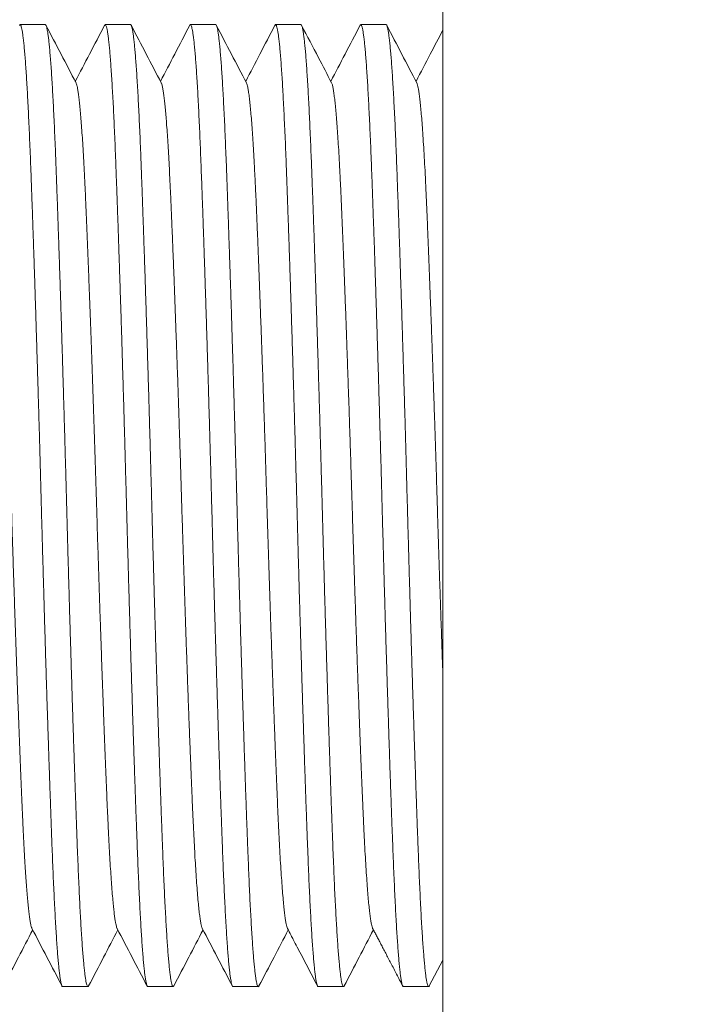
# Model space of a CAD drawing. Units: millimetres. Extents: x -97 to 395, y -98 to 311.
# Drawn here: x 121 to 136, y 111 to 132 of the extents above; entities that cross this region are included whole.
import ezdxf

# ---------------------------------------------------------------- set-up
doc = ezdxf.new("R2010")
doc.units = ezdxf.units.MM

msp = doc.modelspace()

# ---------------------------------------------------------------- linework, layer by layer
at = {"color": 7, "linetype": 'Continuous', "lineweight": 0}
for p, q in [((130.375, 94.47), (130.375, 142.358)), ((121.911, 131.606), (121.372, 131.606)), ((123.725, 131.606), (123.187, 131.606)), ((125.539, 131.606), (125.001, 131.606)), ((127.353, 131.606), (126.815, 131.606)), ((129.167, 131.606), (128.629, 131.606)), ((130.088, 111.12), (130.375, 111.669)), ((122.28, 111.106), (122.818, 111.106)), ((124.094, 111.106), (124.632, 111.106)), ((125.907, 111.106), (126.446, 111.106)), ((127.722, 111.106), (128.26, 111.106)), ((129.536, 111.106), (130.074, 111.106))]:
    msp.add_line(p, q, dxfattribs=at)
for points, knots in [([(211.5, 126.555), (210.838, 126.782), (209.35, 127.291), (207.028, 128.056), (204.536, 128.856), (202.037, 129.634), (199.547, 130.385), (197.065, 131.11), (194.593, 131.81), (192.116, 132.488), (189.616, 133.15), (187.093, 133.794), (184.549, 134.42), (181.999, 135.024), (179.444, 135.605), (176.884, 136.164), (174.32, 136.701), (171.753, 137.215), (169.183, 137.706), (166.61, 138.175), (164.034, 138.621), (161.454, 139.045), (158.885, 139.443), (156.327, 139.818), (153.782, 140.168), (151.233, 140.497), (148.664, 140.806), (146.075, 141.094), (143.465, 141.362), (140.852, 141.607), (138.236, 141.83), (135.618, 142.029), (132.998, 142.207), (131.249, 142.306), (130.375, 142.356)], [0, 0, 0, 0, 0.025313, 0.056891, 0.088463, 0.120028, 0.151587, 0.182577, 0.213562, 0.244543, 0.275521, 0.307127, 0.338732, 0.370334, 0.401935, 0.433535, 0.465135, 0.496735, 0.528267, 0.559801, 0.591337, 0.622876, 0.654418, 0.685401, 0.716388, 0.747381, 0.778378, 0.810015, 0.841658, 0.873309, 0.904968, 0.936636, 0.968313, 1, 1, 1, 1]), ([(121.358, 131.589), (121.36, 131.593), (121.366, 131.606), (121.375, 131.608), (121.387, 131.595), (121.399, 131.563), (121.411, 131.514), (121.423, 131.447), (121.435, 131.362), (121.447, 131.259), (121.46, 131.136), (121.473, 130.995), (121.485, 130.838), (121.498, 130.666), (121.51, 130.48), (121.522, 130.277), (121.534, 130.058), (121.547, 129.82), (121.559, 129.565), (121.571, 129.295), (121.583, 129.012), (121.595, 128.719), (121.606, 128.416), (121.618, 128.101), (121.63, 127.771), (121.642, 127.427), (121.654, 127.068), (121.667, 126.698), (121.679, 126.323), (121.692, 125.942), (121.704, 125.556), (121.716, 125.164), (121.729, 124.761), (121.741, 124.348), (121.754, 123.926), (121.766, 123.499), (121.779, 123.072), (121.791, 122.647), (121.803, 122.223), (121.814, 121.797), (121.826, 121.367), (121.837, 120.932), (121.849, 120.494), (121.862, 120.058), (121.874, 119.628), (121.886, 119.206), (121.898, 118.791), (121.91, 118.38), (121.923, 117.971), (121.935, 117.564), (121.948, 117.16), (121.961, 116.763), (121.973, 116.379), (121.986, 116.007), (121.998, 115.648), (122.01, 115.299), (122.022, 114.957), (122.034, 114.623), (122.045, 114.299), (122.057, 113.987), (122.069, 113.691), (122.081, 113.412), (122.093, 113.15), (122.105, 112.901), (122.117, 112.665), (122.129, 112.442), (122.142, 112.234), (122.155, 112.042), (122.167, 111.869), (122.18, 111.714), (122.192, 111.577), (122.204, 111.458), (122.217, 111.354), (122.229, 111.267), (122.241, 111.198), (122.253, 111.147), (122.265, 111.117), (122.274, 111.104), (122.279, 111.107), (122.28, 111.107)], [0, 0, 0, 0, 0.006285, 0.019688, 0.033079, 0.046091, 0.059115, 0.072138, 0.08515, 0.09854, 0.111943, 0.125345, 0.138735, 0.151747, 0.164771, 0.177795, 0.190807, 0.204198, 0.2176, 0.231003, 0.244393, 0.257406, 0.270429, 0.283453, 0.296466, 0.309856, 0.323259, 0.336661, 0.350052, 0.363064, 0.376087, 0.389111, 0.402123, 0.415513, 0.428915, 0.442317, 0.455707, 0.46872, 0.481744, 0.494769, 0.507781, 0.521172, 0.534575, 0.547978, 0.561369, 0.574381, 0.587405, 0.600428, 0.61344, 0.62683, 0.640233, 0.653635, 0.667025, 0.680038, 0.693062, 0.706086, 0.719099, 0.73249, 0.745893, 0.759296, 0.772687, 0.785699, 0.798722, 0.811746, 0.824758, 0.838148, 0.85155, 0.864952, 0.878342, 0.891355, 0.904379, 0.917402, 0.930415, 0.943805, 0.957208, 0.970611, 0.984001, 0.997013, 1, 1, 1, 1]), ([(122.833, 111.122), (122.83, 111.116), (122.823, 111.104), (122.812, 111.105), (122.8, 111.124), (122.788, 111.161), (122.776, 111.217), (122.764, 111.29), (122.752, 111.38), (122.74, 111.487), (122.727, 111.612), (122.715, 111.756), (122.702, 111.919), (122.689, 112.099), (122.677, 112.295), (122.664, 112.504), (122.652, 112.727), (122.64, 112.965), (122.628, 113.219), (122.616, 113.491), (122.604, 113.78), (122.592, 114.082), (122.581, 114.395), (122.569, 114.717), (122.557, 115.048), (122.545, 115.389), (122.533, 115.744), (122.52, 116.113), (122.508, 116.495), (122.495, 116.885), (122.483, 117.28), (122.47, 117.679), (122.458, 118.08), (122.446, 118.487), (122.433, 118.902), (122.421, 119.326), (122.409, 119.758), (122.396, 120.193), (122.384, 120.625), (122.373, 121.055), (122.361, 121.482), (122.35, 121.908), (122.338, 122.337), (122.326, 122.769), (122.313, 123.202), (122.301, 123.632), (122.289, 124.053), (122.276, 124.466), (122.264, 124.869), (122.252, 125.267), (122.239, 125.661), (122.227, 126.052), (122.214, 126.437), (122.201, 126.814), (122.189, 127.176), (122.177, 127.525), (122.165, 127.861), (122.153, 128.184), (122.142, 128.499), (122.13, 128.805), (122.118, 129.099), (122.106, 129.38), (122.094, 129.643), (122.082, 129.889), (122.07, 130.118), (122.057, 130.332), (122.045, 130.532), (122.033, 130.717), (122.02, 130.888), (122.007, 131.041), (121.995, 131.174), (121.982, 131.29), (121.97, 131.386), (121.958, 131.466), (121.946, 131.529), (121.934, 131.574), (121.922, 131.601), (121.915, 131.604), (121.911, 131.605)], [0, 0, 0, 0, 0.009843, 0.023234, 0.036637, 0.05004, 0.063431, 0.076443, 0.089466, 0.102489, 0.115501, 0.128891, 0.142294, 0.155696, 0.169086, 0.182098, 0.195123, 0.208147, 0.221159, 0.23455, 0.247953, 0.261356, 0.274747, 0.287759, 0.300782, 0.313806, 0.326818, 0.340208, 0.35361, 0.367012, 0.380403, 0.393415, 0.406438, 0.419462, 0.432474, 0.445865, 0.459267, 0.47267, 0.48606, 0.499072, 0.512096, 0.52512, 0.538132, 0.551523, 0.564925, 0.578328, 0.591718, 0.604731, 0.617754, 0.630777, 0.64379, 0.657179, 0.670582, 0.683984, 0.697374, 0.710387, 0.723411, 0.736435, 0.749448, 0.762839, 0.776242, 0.789645, 0.803036, 0.816048, 0.829071, 0.842094, 0.855106, 0.868496, 0.881899, 0.895301, 0.908691, 0.921703, 0.934728, 0.947752, 0.960764, 0.974155, 0.987558, 1, 1, 1, 1]), ([(122.565, 130.365), (122.459, 130.569), (122.245, 130.978), (122.032, 131.387), (121.925, 131.592)], [0, 0, 0, 0, 0.499939, 1, 1, 1, 1]), ([(123.172, 131.592), (123.065, 131.387), (122.858, 130.989), (122.65, 130.59), (122.549, 130.397)], [0, 0, 0, 0, 0.51329, 1, 1, 1, 1]), ([(123.172, 131.589), (123.174, 131.594), (123.18, 131.606), (123.19, 131.607), (123.201, 131.594), (123.213, 131.561), (123.226, 131.509), (123.238, 131.439), (123.25, 131.353), (123.262, 131.249), (123.275, 131.129), (123.287, 130.99), (123.3, 130.833), (123.312, 130.657), (123.325, 130.464), (123.337, 130.256), (123.35, 130.035), (123.362, 129.8), (123.374, 129.551), (123.386, 129.286), (123.398, 129.003), (123.409, 128.704), (123.421, 128.391), (123.433, 128.069), (123.445, 127.738), (123.457, 127.399), (123.469, 127.049), (123.481, 126.686), (123.494, 126.31), (123.506, 125.922), (123.519, 125.525), (123.532, 125.124), (123.544, 124.721), (123.556, 124.315), (123.568, 123.904), (123.581, 123.485), (123.593, 123.059), (123.605, 122.624), (123.617, 122.188), (123.629, 121.754), (123.641, 121.324), (123.652, 120.898), (123.664, 120.472), (123.676, 120.044), (123.688, 119.615), (123.701, 119.184), (123.713, 118.757), (123.726, 118.339), (123.738, 117.931), (123.75, 117.532), (123.763, 117.14), (123.775, 116.751), (123.788, 116.367), (123.8, 115.988), (123.813, 115.62), (123.825, 115.265), (123.837, 114.924), (123.849, 114.598), (123.86, 114.283), (123.872, 113.977), (123.883, 113.682), (123.896, 113.398), (123.908, 113.129), (123.92, 112.877), (123.932, 112.643), (123.944, 112.426), (123.957, 112.224), (123.969, 112.036), (123.982, 111.863), (123.994, 111.706), (124.007, 111.567), (124.02, 111.446), (124.032, 111.345), (124.044, 111.261), (124.056, 111.195), (124.068, 111.146), (124.08, 111.117), (124.088, 111.104), (124.093, 111.107), (124.094, 111.107)], [0, 0, 0, 0, 0.006869, 0.019883, 0.033275, 0.046679, 0.060084, 0.073476, 0.086489, 0.099514, 0.112539, 0.125552, 0.138943, 0.152347, 0.16575, 0.179142, 0.192156, 0.205181, 0.218207, 0.231221, 0.244613, 0.258017, 0.271422, 0.284814, 0.297827, 0.310852, 0.323877, 0.33689, 0.350282, 0.363685, 0.377089, 0.39048, 0.403494, 0.416519, 0.429544, 0.442558, 0.45595, 0.469354, 0.482758, 0.49615, 0.509163, 0.522188, 0.535213, 0.548227, 0.561618, 0.575022, 0.588426, 0.601818, 0.614831, 0.627856, 0.640881, 0.653894, 0.667285, 0.680689, 0.694093, 0.707484, 0.720498, 0.733523, 0.746549, 0.759563, 0.772955, 0.786359, 0.799764, 0.813156, 0.826169, 0.839194, 0.852219, 0.865232, 0.878623, 0.892027, 0.90543, 0.918822, 0.931836, 0.944861, 0.957887, 0.970901, 0.984293, 0.997697, 1, 1, 1, 1]), ([(124.647, 111.122), (124.644, 111.116), (124.637, 111.104), (124.627, 111.105), (124.615, 111.122), (124.603, 111.158), (124.591, 111.211), (124.579, 111.282), (124.567, 111.372), (124.554, 111.481), (124.542, 111.608), (124.529, 111.752), (124.517, 111.911), (124.504, 112.085), (124.492, 112.275), (124.48, 112.483), (124.467, 112.708), (124.455, 112.952), (124.442, 113.211), (124.43, 113.482), (124.419, 113.765), (124.407, 114.058), (124.396, 114.363), (124.384, 114.684), (124.372, 115.02), (124.36, 115.371), (124.347, 115.733), (124.335, 116.101), (124.322, 116.475), (124.31, 116.854), (124.298, 117.241), (124.285, 117.639), (124.273, 118.047), (124.26, 118.465), (124.248, 118.889), (124.235, 119.313), (124.223, 119.736), (124.211, 120.158), (124.199, 120.583), (124.188, 121.013), (124.176, 121.447), (124.164, 121.886), (124.152, 122.323), (124.14, 122.755), (124.128, 123.18), (124.116, 123.598), (124.104, 124.012), (124.091, 124.425), (124.079, 124.837), (124.066, 125.246), (124.054, 125.649), (124.041, 126.039), (124.029, 126.418), (124.016, 126.784), (124.004, 127.141), (123.992, 127.491), (123.98, 127.834), (123.968, 128.168), (123.956, 128.49), (123.945, 128.795), (123.933, 129.085), (123.921, 129.358), (123.909, 129.618), (123.897, 129.865), (123.885, 130.1), (123.872, 130.321), (123.859, 130.526), (123.847, 130.712), (123.834, 130.879), (123.822, 131.029), (123.81, 131.162), (123.798, 131.279), (123.785, 131.379), (123.773, 131.462), (123.76, 131.527), (123.748, 131.573), (123.737, 131.598), (123.729, 131.608), (123.725, 131.606), (123.725, 131.605)], [0, 0, 0, 0, 0.009329, 0.022722, 0.035737, 0.048764, 0.06179, 0.074805, 0.088198, 0.101603, 0.115009, 0.128402, 0.141417, 0.154443, 0.16747, 0.180485, 0.193878, 0.207283, 0.220689, 0.234082, 0.247098, 0.260124, 0.273151, 0.286167, 0.29956, 0.312966, 0.326372, 0.339765, 0.35278, 0.365807, 0.378833, 0.391848, 0.405241, 0.418646, 0.432052, 0.445445, 0.45846, 0.471488, 0.484515, 0.49753, 0.510924, 0.52433, 0.537737, 0.55113, 0.564145, 0.577172, 0.590198, 0.603213, 0.616606, 0.630011, 0.643417, 0.65681, 0.669825, 0.682852, 0.695879, 0.708895, 0.722289, 0.735695, 0.749101, 0.762494, 0.775509, 0.788536, 0.801562, 0.814577, 0.82797, 0.841376, 0.854781, 0.868174, 0.881189, 0.894216, 0.907242, 0.920257, 0.93365, 0.947056, 0.960461, 0.973854, 0.98687, 0.999897, 1, 1, 1, 1]), ([(124.379, 130.365), (124.273, 130.569), (124.059, 130.978), (123.846, 131.387), (123.74, 131.592)], [0, 0, 0, 0, 0.499939, 1, 1, 1, 1]), ([(124.986, 131.592), (124.879, 131.387), (124.672, 130.989), (124.464, 130.59), (124.363, 130.397)], [0, 0, 0, 0, 0.513258, 1, 1, 1, 1]), ([(124.986, 131.589), (124.989, 131.594), (124.995, 131.607), (125.005, 131.607), (125.016, 131.592), (125.028, 131.558), (125.04, 131.507), (125.052, 131.437), (125.065, 131.348), (125.077, 131.24), (125.09, 131.116), (125.102, 130.976), (125.115, 130.82), (125.127, 130.648), (125.139, 130.458), (125.152, 130.25), (125.164, 130.023), (125.177, 129.781), (125.189, 129.526), (125.201, 129.259), (125.213, 128.98), (125.224, 128.688), (125.236, 128.381), (125.247, 128.059), (125.26, 127.721), (125.272, 127.371), (125.284, 127.014), (125.296, 126.65), (125.309, 126.28), (125.321, 125.902), (125.333, 125.512), (125.346, 125.111), (125.359, 124.7), (125.371, 124.282), (125.384, 123.863), (125.396, 123.444), (125.408, 123.024), (125.42, 122.602), (125.432, 122.174), (125.444, 121.74), (125.456, 121.302), (125.467, 120.863), (125.479, 120.429), (125.491, 120.002), (125.503, 119.58), (125.515, 119.162), (125.528, 118.744), (125.54, 118.326), (125.553, 117.91), (125.565, 117.5), (125.578, 117.101), (125.59, 116.713), (125.603, 116.337), (125.615, 115.969), (125.627, 115.608), (125.639, 115.253), (125.651, 114.906), (125.664, 114.571), (125.675, 114.252), (125.687, 113.948), (125.698, 113.659), (125.71, 113.384), (125.722, 113.121), (125.734, 112.869), (125.747, 112.631), (125.759, 112.408), (125.772, 112.204), (125.784, 112.019), (125.797, 111.851), (125.809, 111.699), (125.821, 111.563), (125.834, 111.443), (125.846, 111.34), (125.859, 111.255), (125.871, 111.19), (125.883, 111.142), (125.895, 111.115), (125.903, 111.103), (125.907, 111.106), (125.907, 111.107)], [0, 0, 0, 0, 0.008251, 0.021265, 0.034291, 0.047316, 0.06033, 0.073723, 0.087127, 0.100531, 0.113924, 0.126938, 0.139963, 0.152988, 0.166002, 0.179394, 0.192799, 0.206203, 0.219595, 0.23261, 0.245635, 0.258661, 0.271676, 0.285069, 0.298474, 0.311879, 0.325272, 0.338286, 0.351311, 0.364336, 0.37735, 0.390742, 0.404146, 0.417551, 0.430943, 0.443957, 0.456983, 0.47001, 0.483024, 0.496417, 0.509822, 0.523227, 0.53662, 0.549634, 0.56266, 0.575685, 0.588699, 0.602091, 0.615495, 0.6289, 0.642292, 0.655306, 0.668332, 0.681358, 0.694372, 0.707765, 0.72117, 0.734574, 0.747967, 0.760981, 0.774006, 0.787032, 0.800046, 0.813438, 0.826843, 0.840247, 0.853639, 0.866653, 0.879678, 0.892704, 0.905718, 0.91911, 0.932514, 0.945918, 0.95931, 0.972325, 0.985351, 0.998377, 1, 1, 1, 1]), ([(126.461, 111.122), (126.458, 111.117), (126.452, 111.104), (126.442, 111.104), (126.43, 111.12), (126.418, 111.154), (126.406, 111.207), (126.393, 111.279), (126.381, 111.369), (126.369, 111.475), (126.357, 111.598), (126.344, 111.737), (126.332, 111.894), (126.319, 112.07), (126.307, 112.264), (126.294, 112.476), (126.282, 112.701), (126.269, 112.939), (126.257, 113.19), (126.246, 113.455), (126.234, 113.736), (126.222, 114.033), (126.21, 114.347), (126.198, 114.674), (126.186, 115.009), (126.174, 115.353), (126.162, 115.704), (126.15, 116.064), (126.138, 116.437), (126.125, 116.823), (126.113, 117.221), (126.1, 117.626), (126.087, 118.034), (126.075, 118.444), (126.063, 118.855), (126.051, 119.271), (126.038, 119.694), (126.026, 120.124), (126.014, 120.561), (126.002, 120.999), (125.99, 121.433), (125.979, 121.864), (125.967, 122.289), (125.955, 122.713), (125.943, 123.138), (125.931, 123.564), (125.918, 123.99), (125.906, 124.412), (125.893, 124.824), (125.881, 125.226), (125.869, 125.617), (125.856, 126.001), (125.844, 126.381), (125.831, 126.755), (125.819, 127.123), (125.807, 127.48), (125.794, 127.823), (125.783, 128.151), (125.771, 128.465), (125.76, 128.766), (125.748, 129.057), (125.736, 129.337), (125.724, 129.605), (125.711, 129.858), (125.699, 130.093), (125.687, 130.31), (125.674, 130.51), (125.662, 130.694), (125.65, 130.864), (125.637, 131.018), (125.624, 131.156), (125.612, 131.276), (125.6, 131.376), (125.587, 131.459), (125.575, 131.522), (125.564, 131.569), (125.552, 131.597), (125.544, 131.608), (125.539, 131.605), (125.539, 131.605)], [0, 0, 0, 0, 0.008345, 0.021371, 0.034385, 0.047778, 0.061183, 0.074588, 0.08798, 0.100994, 0.114019, 0.127045, 0.140059, 0.153451, 0.166855, 0.180259, 0.193651, 0.206666, 0.219692, 0.232718, 0.245733, 0.259125, 0.27253, 0.285935, 0.299328, 0.312342, 0.325368, 0.338393, 0.351407, 0.364799, 0.378203, 0.391607, 0.404999, 0.418014, 0.43104, 0.444065, 0.45708, 0.470473, 0.483877, 0.497282, 0.510675, 0.523689, 0.536714, 0.549739, 0.562753, 0.576145, 0.58955, 0.602954, 0.616346, 0.62936, 0.642385, 0.655411, 0.668425, 0.681817, 0.695221, 0.708625, 0.722017, 0.735031, 0.748057, 0.761083, 0.774098, 0.78749, 0.800895, 0.8143, 0.827692, 0.840706, 0.853732, 0.866757, 0.879771, 0.893163, 0.906567, 0.919971, 0.933363, 0.946378, 0.959404, 0.97243, 0.985445, 0.998837, 1, 1, 1, 1]), ([(126.193, 130.365), (126.087, 130.569), (125.873, 130.978), (125.66, 131.387), (125.554, 131.591)], [0, 0, 0, 0, 0.4999395, 1, 1, 1, 1]), ([(126.8, 131.592), (126.693, 131.387), (126.486, 130.989), (126.278, 130.59), (126.177, 130.397)], [0, 0, 0, 0, 0.513277, 1, 1, 1, 1]), ([(126.8, 131.589), (126.803, 131.594), (126.809, 131.607), (126.82, 131.607), (126.831, 131.59), (126.843, 131.554), (126.855, 131.501), (126.867, 131.43), (126.879, 131.343), (126.892, 131.237), (126.904, 131.112), (126.917, 130.968), (126.93, 130.807), (126.942, 130.63), (126.955, 130.438), (126.967, 130.232), (126.979, 130.011), (126.991, 129.773), (127.003, 129.517), (127.016, 129.244), (127.028, 128.957), (127.039, 128.659), (127.051, 128.35), (127.062, 128.032), (127.074, 127.703), (127.086, 127.36), (127.099, 127.002), (127.111, 126.631), (127.124, 126.25), (127.136, 125.864), (127.149, 125.473), (127.161, 125.079), (127.173, 124.679), (127.186, 124.269), (127.198, 123.85), (127.211, 123.422), (127.223, 122.99), (127.235, 122.56), (127.247, 122.132), (127.259, 121.706), (127.27, 121.28), (127.282, 120.849), (127.294, 120.416), (127.306, 119.98), (127.318, 119.546), (127.33, 119.12), (127.343, 118.702), (127.355, 118.293), (127.367, 117.889), (127.38, 117.487), (127.392, 117.088), (127.405, 116.693), (127.418, 116.307), (127.43, 115.933), (127.442, 115.573), (127.454, 115.226), (127.466, 114.889), (127.478, 114.561), (127.49, 114.242), (127.502, 113.932), (127.513, 113.637), (127.525, 113.358), (127.537, 113.095), (127.549, 112.85), (127.562, 112.619), (127.574, 112.402), (127.586, 112.198), (127.599, 112.009), (127.612, 111.837), (127.624, 111.684), (127.637, 111.55), (127.649, 111.434), (127.661, 111.335), (127.673, 111.253), (127.685, 111.188), (127.698, 111.14), (127.71, 111.114), (127.717, 111.103), (127.721, 111.106), (127.722, 111.106)], [0, 0, 0, 0, 0.008576, 0.021981, 0.035386, 0.048778, 0.061792, 0.074817, 0.087841, 0.100855, 0.114246, 0.12765, 0.141054, 0.154445, 0.16746, 0.180485, 0.19351, 0.206525, 0.219917, 0.233321, 0.246725, 0.260117, 0.273131, 0.286156, 0.299181, 0.312194, 0.325586, 0.33899, 0.352394, 0.365785, 0.378799, 0.391824, 0.404848, 0.417862, 0.431253, 0.444657, 0.458061, 0.471452, 0.484466, 0.497492, 0.510517, 0.523532, 0.536924, 0.550328, 0.563733, 0.577125, 0.590138, 0.603163, 0.616188, 0.629202, 0.642593, 0.655997, 0.669401, 0.682792, 0.695806, 0.708832, 0.721858, 0.734872, 0.748264, 0.761669, 0.775074, 0.788466, 0.80148, 0.814505, 0.827529, 0.840543, 0.853934, 0.867338, 0.880742, 0.894133, 0.907148, 0.920173, 0.933198, 0.946213, 0.959605, 0.973009, 0.986413, 0.999806, 1, 1, 1, 1]), ([(128.275, 111.122), (128.272, 111.117), (128.266, 111.105), (128.256, 111.104), (128.244, 111.119), (128.232, 111.153), (128.22, 111.205), (128.208, 111.273), (128.196, 111.359), (128.184, 111.464), (128.172, 111.587), (128.159, 111.729), (128.146, 111.889), (128.134, 112.064), (128.121, 112.254), (128.109, 112.459), (128.097, 112.678), (128.085, 112.915), (128.072, 113.169), (128.06, 113.441), (128.048, 113.727), (128.036, 114.024), (128.025, 114.331), (128.013, 114.648), (128.001, 114.976), (127.989, 115.318), (127.977, 115.675), (127.965, 116.045), (127.952, 116.425), (127.94, 116.811), (127.927, 117.201), (127.915, 117.594), (127.903, 117.994), (127.89, 118.403), (127.878, 118.822), (127.865, 119.249), (127.853, 119.68), (127.841, 120.11), (127.829, 120.539), (127.817, 120.964), (127.806, 121.391), (127.794, 121.821), (127.782, 122.254), (127.77, 122.691), (127.758, 123.124), (127.745, 123.551), (127.733, 123.969), (127.721, 124.379), (127.708, 124.784), (127.696, 125.186), (127.683, 125.586), (127.671, 125.981), (127.658, 126.369), (127.646, 126.743), (127.634, 127.104), (127.622, 127.452), (127.61, 127.79), (127.598, 128.119), (127.586, 128.44), (127.574, 128.75), (127.562, 129.048), (127.55, 129.328), (127.538, 129.591), (127.526, 129.838), (127.514, 130.07), (127.502, 130.289), (127.489, 130.495), (127.477, 130.685), (127.464, 130.858), (127.452, 131.013), (127.439, 131.149), (127.427, 131.267), (127.415, 131.367), (127.403, 131.451), (127.39, 131.518), (127.378, 131.567), (127.366, 131.596), (127.358, 131.608), (127.353, 131.605), (127.353, 131.605)], [0, 0, 0, 0, 0.007324, 0.020729, 0.034133, 0.047526, 0.060539, 0.073564, 0.086589, 0.099602, 0.112994, 0.126398, 0.139801, 0.153193, 0.166207, 0.179232, 0.192257, 0.205272, 0.218664, 0.232068, 0.245472, 0.258864, 0.271878, 0.284903, 0.297928, 0.310941, 0.324333, 0.337737, 0.35114, 0.364532, 0.377545, 0.39057, 0.403595, 0.416609, 0.43, 0.443404, 0.456807, 0.470199, 0.483213, 0.496238, 0.509264, 0.522278, 0.53567, 0.549074, 0.562479, 0.575871, 0.588885, 0.601909, 0.614934, 0.627948, 0.641339, 0.654743, 0.668147, 0.681538, 0.694552, 0.707578, 0.720604, 0.733618, 0.74701, 0.760415, 0.773819, 0.787212, 0.800225, 0.81325, 0.826275, 0.839288, 0.85268, 0.866084, 0.879487, 0.892879, 0.905893, 0.918918, 0.931944, 0.944958, 0.95835, 0.971754, 0.985158, 0.99855, 1, 1, 1, 1]), ([(128.007, 130.365), (127.914, 130.544), (127.701, 130.953), (127.487, 131.362), (127.367, 131.592)], [0, 0, 0, 0, 0.4375, 1, 1, 1, 1]), ([(128.614, 131.592), (128.508, 131.387), (128.3, 130.989), (128.092, 130.59), (127.991, 130.397)], [0, 0, 0, 0, 0.513237, 1, 1, 1, 1]), ([(128.614, 131.59), (128.617, 131.595), (128.624, 131.607), (128.634, 131.606), (128.646, 131.589), (128.658, 131.553), (128.67, 131.498), (128.682, 131.424), (128.695, 131.333), (128.707, 131.225), (128.719, 131.101), (128.732, 130.96), (128.744, 130.801), (128.757, 130.624), (128.769, 130.428), (128.782, 130.215), (128.794, 129.988), (128.806, 129.749), (128.818, 129.496), (128.83, 129.23), (128.842, 128.948), (128.854, 128.649), (128.866, 128.334), (128.877, 128.006), (128.889, 127.67), (128.901, 127.325), (128.914, 126.973), (128.926, 126.612), (128.938, 126.238), (128.951, 125.851), (128.963, 125.453), (128.976, 125.047), (128.988, 124.638), (129.001, 124.228), (129.013, 123.816), (129.025, 123.4), (129.037, 122.977), (129.05, 122.546), (129.062, 122.11), (129.074, 121.671), (129.085, 121.237), (129.097, 120.807), (129.109, 120.381), (129.12, 119.958), (129.133, 119.533), (129.145, 119.107), (129.157, 118.681), (129.17, 118.26), (129.183, 117.849), (129.195, 117.448), (129.207, 117.057), (129.22, 116.674), (129.232, 116.295), (129.244, 115.922), (129.257, 115.555), (129.269, 115.198), (129.281, 114.856), (129.293, 114.529), (129.305, 114.217), (129.316, 113.917), (129.328, 113.628), (129.34, 113.349), (129.352, 113.082), (129.364, 112.831), (129.377, 112.597), (129.389, 112.381), (129.401, 112.183), (129.414, 112), (129.426, 111.832), (129.439, 111.68), (129.451, 111.544), (129.464, 111.425), (129.476, 111.326), (129.488, 111.246), (129.5, 111.184), (129.512, 111.139), (129.524, 111.111), (129.532, 111.107), (129.536, 111.106)], [0, 0, 0, 0, 0.009537, 0.022564, 0.035579, 0.048973, 0.062378, 0.075784, 0.089177, 0.102192, 0.115218, 0.128244, 0.141259, 0.154652, 0.168057, 0.181462, 0.194855, 0.20787, 0.220897, 0.233924, 0.24694, 0.260333, 0.273739, 0.287145, 0.300539, 0.313554, 0.32658, 0.339606, 0.352621, 0.366013, 0.379418, 0.392823, 0.406216, 0.419232, 0.432258, 0.445285, 0.458301, 0.471694, 0.4851, 0.498505, 0.511899, 0.524914, 0.53794, 0.550966, 0.563981, 0.577374, 0.590779, 0.604184, 0.617577, 0.630592, 0.643618, 0.656644, 0.669659, 0.683052, 0.696457, 0.709862, 0.723255, 0.73627, 0.749297, 0.762323, 0.775339, 0.788732, 0.802138, 0.815543, 0.828937, 0.841952, 0.854978, 0.868004, 0.881019, 0.894411, 0.907816, 0.921221, 0.934614, 0.94763, 0.960657, 0.973684, 0.986699, 1, 1, 1, 1]), ([(130.089, 111.122), (130.086, 111.118), (130.08, 111.105), (130.071, 111.104), (130.059, 111.117), (130.048, 111.149), (130.036, 111.198), (130.023, 111.267), (130.011, 111.354), (129.998, 111.46), (129.986, 111.583), (129.974, 111.722), (129.961, 111.876), (129.949, 112.046), (129.936, 112.235), (129.924, 112.441), (129.911, 112.666), (129.899, 112.907), (129.887, 113.161), (129.875, 113.427), (129.863, 113.704), (129.852, 113.994), (129.84, 114.3), (129.828, 114.622), (129.816, 114.959), (129.804, 115.307), (129.792, 115.663), (129.779, 116.026), (129.767, 116.395), (129.755, 116.773), (129.742, 117.161), (129.73, 117.562), (129.717, 117.973), (129.705, 118.39), (129.692, 118.808), (129.68, 119.227), (129.668, 119.646), (129.656, 120.068), (129.644, 120.496), (129.632, 120.93), (129.62, 121.368), (129.608, 121.807), (129.597, 122.241), (129.585, 122.669), (129.573, 123.09), (129.561, 123.509), (129.548, 123.928), (129.536, 124.346), (129.523, 124.763), (129.51, 125.173), (129.498, 125.573), (129.485, 125.962), (129.473, 126.338), (129.461, 126.707), (129.449, 127.069), (129.437, 127.425), (129.424, 127.773), (129.412, 128.109), (129.4, 128.43), (129.389, 128.735), (129.377, 129.025), (129.366, 129.301), (129.354, 129.566), (129.341, 129.819), (129.329, 130.059), (129.316, 130.283), (129.304, 130.488), (129.291, 130.676), (129.279, 130.845), (129.267, 130.998), (129.254, 131.136), (129.242, 131.258), (129.229, 131.363), (129.217, 131.449), (129.205, 131.516), (129.193, 131.565), (129.181, 131.594), (129.173, 131.607), (129.168, 131.605), (129.167, 131.604)], [0, 0, 0, 0, 0.006987, 0.020002, 0.033027, 0.046053, 0.059067, 0.07246, 0.085864, 0.099269, 0.112661, 0.125675, 0.138701, 0.151726, 0.16474, 0.178132, 0.191537, 0.204941, 0.218333, 0.231348, 0.244374, 0.2574, 0.270415, 0.283808, 0.297213, 0.310618, 0.324011, 0.337025, 0.35005, 0.363076, 0.37609, 0.389482, 0.402886, 0.41629, 0.429682, 0.442697, 0.455724, 0.46875, 0.481765, 0.495158, 0.508563, 0.521968, 0.535361, 0.548375, 0.561401, 0.574426, 0.58744, 0.600832, 0.614237, 0.627641, 0.641033, 0.654048, 0.667074, 0.680099, 0.693114, 0.706507, 0.719912, 0.733316, 0.746709, 0.759723, 0.772749, 0.785774, 0.798789, 0.812181, 0.825585, 0.83899, 0.852382, 0.865396, 0.878422, 0.891447, 0.904461, 0.917853, 0.931258, 0.944662, 0.958054, 0.971069, 0.984095, 0.997121, 1, 1, 1, 1]), ([(129.821, 130.365), (129.715, 130.569), (129.501, 130.978), (129.288, 131.387), (129.182, 131.592)], [0, 0, 0, 0, 0.499939, 1, 1, 1, 1]), ([(130.375, 131.489), (130.286, 131.319), (130.096, 130.955), (129.906, 130.59), (129.805, 130.397)], [0, 0, 0, 0, 0.467901, 1, 1, 1, 1]), ([(121.625, 112.348), (121.622, 112.354), (121.615, 112.368), (121.603, 112.414), (121.589, 112.485), (121.575, 112.577), (121.56, 112.691), (121.546, 112.823), (121.532, 112.973), (121.518, 113.137), (121.505, 113.319), (121.491, 113.517), (121.477, 113.74), (121.463, 113.989), (121.448, 114.264), (121.434, 114.556), (121.42, 114.862), (121.406, 115.185), (121.392, 115.524), (121.378, 115.881), (121.363, 116.248), (121.349, 116.623), (121.334, 117.004), (121.32, 117.398), (121.305, 117.801), (121.291, 118.213), (121.276, 118.624), (121.263, 119.033), (121.249, 119.437), (121.236, 119.843), (121.223, 120.251), (121.209, 120.674), (121.196, 121.111), (121.182, 121.564), (121.168, 122.017), (121.154, 122.471), (121.139, 122.926), (121.124, 123.379), (121.109, 123.829), (121.094, 124.267), (121.079, 124.69), (121.065, 125.098), (121.05, 125.497), (121.036, 125.885), (121.021, 126.261), (121.008, 126.616), (120.994, 126.952), (120.981, 127.267), (120.969, 127.568), (120.957, 127.856), (120.944, 128.141), (120.93, 128.424), (120.915, 128.701), (120.9, 128.96), (120.885, 129.2), (120.87, 129.42), (120.855, 129.619), (120.839, 129.796), (120.824, 129.948), (120.81, 130.075), (120.795, 130.179), (120.781, 130.262), (120.767, 130.322), (120.757, 130.355), (120.752, 130.362), (120.751, 130.363)], [0, 0, 0, 0, 0.010374, 0.026327, 0.042379, 0.058512, 0.074707, 0.090944, 0.106276, 0.121613, 0.136937, 0.152232, 0.167483, 0.184431, 0.201282, 0.218015, 0.23461, 0.251119, 0.267759, 0.284531, 0.301415, 0.317544, 0.333736, 0.349972, 0.366233, 0.382498, 0.398749, 0.414039, 0.429283, 0.444464, 0.459567, 0.474577, 0.491201, 0.507706, 0.524318, 0.541066, 0.557929, 0.574887, 0.591918, 0.609, 0.62526, 0.641526, 0.657777, 0.673995, 0.690161, 0.706255, 0.721346, 0.736343, 0.75123, 0.766016, 0.780882, 0.797604, 0.814447, 0.831388, 0.848406, 0.86548, 0.882586, 0.899703, 0.916806, 0.933026, 0.949195, 0.965292, 0.981301, 0.997202, 1, 1, 1, 1]), ([(123.439, 112.348), (123.438, 112.349), (123.433, 112.356), (123.423, 112.389), (123.41, 112.446), (123.397, 112.522), (123.383, 112.617), (123.37, 112.731), (123.356, 112.869), (123.341, 113.033), (123.325, 113.226), (123.31, 113.439), (123.295, 113.673), (123.28, 113.926), (123.265, 114.197), (123.251, 114.485), (123.237, 114.783), (123.224, 115.091), (123.211, 115.408), (123.197, 115.741), (123.183, 116.089), (123.169, 116.452), (123.155, 116.821), (123.141, 117.194), (123.128, 117.569), (123.114, 117.953), (123.1, 118.344), (123.086, 118.756), (123.071, 119.189), (123.056, 119.641), (123.042, 120.096), (123.027, 120.55), (123.013, 121.004), (122.999, 121.456), (122.985, 121.909), (122.971, 122.356), (122.957, 122.796), (122.943, 123.227), (122.929, 123.656), (122.914, 124.081), (122.9, 124.5), (122.886, 124.904), (122.872, 125.292), (122.858, 125.664), (122.844, 126.025), (122.831, 126.375), (122.817, 126.727), (122.803, 127.076), (122.789, 127.421), (122.775, 127.748), (122.761, 128.06), (122.747, 128.356), (122.733, 128.637), (122.718, 128.9), (122.703, 129.141), (122.688, 129.359), (122.674, 129.554), (122.659, 129.73), (122.645, 129.886), (122.63, 130.021), (122.616, 130.132), (122.603, 130.222), (122.589, 130.29), (122.577, 130.339), (122.569, 130.356), (122.565, 130.364)], [0, 0, 0, 0, 0.002856, 0.018758, 0.03385, 0.049022, 0.06426, 0.079545, 0.094864, 0.111979, 0.129092, 0.146179, 0.163218, 0.180186, 0.197062, 0.213825, 0.230455, 0.24614, 0.261911, 0.277807, 0.293812, 0.309906, 0.326072, 0.341363, 0.356685, 0.372021, 0.387355, 0.40267, 0.41972, 0.436704, 0.4536, 0.470387, 0.487045, 0.503562, 0.520139, 0.536857, 0.552856, 0.568946, 0.585109, 0.601326, 0.617577, 0.633842, 0.649175, 0.664486, 0.67976, 0.694982, 0.710134, 0.726944, 0.743629, 0.760169, 0.776716, 0.793408, 0.810224, 0.827144, 0.844147, 0.860361, 0.87661, 0.892876, 0.909137, 0.925375, 0.94157, 0.956784, 0.971926, 0.986982, 1, 1, 1, 1]), ([(125.253, 112.348), (125.253, 112.349), (125.247, 112.356), (125.237, 112.389), (125.223, 112.451), (125.209, 112.536), (125.193, 112.647), (125.178, 112.786), (125.161, 112.956), (125.145, 113.151), (125.129, 113.372), (125.113, 113.608), (125.098, 113.857), (125.084, 114.115), (125.07, 114.389), (125.056, 114.678), (125.043, 114.982), (125.029, 115.3), (125.015, 115.646), (125, 116.021), (124.984, 116.426), (124.968, 116.848), (124.952, 117.285), (124.936, 117.721), (124.921, 118.154), (124.906, 118.581), (124.891, 119.014), (124.877, 119.451), (124.862, 119.891), (124.848, 120.333), (124.834, 120.788), (124.819, 121.256), (124.805, 121.739), (124.79, 122.223), (124.774, 122.708), (124.759, 123.178), (124.744, 123.63), (124.729, 124.064), (124.714, 124.492), (124.699, 124.912), (124.684, 125.324), (124.67, 125.724), (124.655, 126.126), (124.639, 126.526), (124.624, 126.92), (124.608, 127.295), (124.593, 127.651), (124.579, 127.976), (124.565, 128.273), (124.552, 128.544), (124.538, 128.8), (124.523, 129.04), (124.509, 129.263), (124.495, 129.463), (124.481, 129.642), (124.467, 129.799), (124.453, 129.938), (124.44, 130.058), (124.426, 130.164), (124.411, 130.252), (124.397, 130.317), (124.386, 130.354), (124.38, 130.362), (124.379, 130.363)], [0, 0, 0, 0, 0.002695, 0.01892, 0.035255, 0.051684, 0.068185, 0.086396, 0.104643, 0.122899, 0.141135, 0.159324, 0.175797, 0.192188, 0.208479, 0.22465, 0.240684, 0.256728, 0.272908, 0.290841, 0.308892, 0.327035, 0.345243, 0.363489, 0.380086, 0.39667, 0.413221, 0.429718, 0.446141, 0.46247, 0.478686, 0.496372, 0.513994, 0.531776, 0.549701, 0.567747, 0.584234, 0.600777, 0.617358, 0.633954, 0.650546, 0.667111, 0.68363, 0.701722, 0.719707, 0.737559, 0.755254, 0.77287, 0.788698, 0.804642, 0.820687, 0.836814, 0.853005, 0.86924, 0.88457, 0.899906, 0.91523, 0.930528, 0.945782, 0.962735, 0.979592, 0.996333, 1, 1, 1, 1]), ([(127.067, 112.347), (127.067, 112.347), (127.062, 112.353), (127.053, 112.384), (127.039, 112.442), (127.024, 112.525), (127.01, 112.629), (126.995, 112.756), (126.98, 112.91), (126.964, 113.092), (126.948, 113.305), (126.931, 113.542), (126.915, 113.802), (126.9, 114.074), (126.885, 114.356), (126.872, 114.643), (126.858, 114.945), (126.845, 115.261), (126.831, 115.594), (126.817, 115.942), (126.802, 116.319), (126.787, 116.724), (126.771, 117.156), (126.754, 117.603), (126.738, 118.061), (126.722, 118.515), (126.707, 118.962), (126.692, 119.399), (126.678, 119.839), (126.664, 120.28), (126.65, 120.721), (126.636, 121.16), (126.622, 121.613), (126.608, 122.082), (126.593, 122.567), (126.577, 123.052), (126.561, 123.535), (126.545, 123.998), (126.53, 124.441), (126.515, 124.863), (126.5, 125.275), (126.485, 125.677), (126.471, 126.068), (126.456, 126.445), (126.442, 126.819), (126.427, 127.188), (126.412, 127.55), (126.397, 127.892), (126.382, 128.217), (126.367, 128.514), (126.352, 128.785), (126.338, 129.031), (126.323, 129.259), (126.309, 129.467), (126.294, 129.656), (126.279, 129.824), (126.264, 129.975), (126.248, 130.106), (126.232, 130.215), (126.216, 130.296), (126.203, 130.345), (126.196, 130.358), (126.193, 130.362)], [0, 0, 0, 0, 0.0007886, 0.0170001, 0.0333253, 0.0497452, 0.0662403, 0.0827905, 0.0993752, 0.1176329, 0.1358795, 0.154087, 0.1722283, 0.1902765, 0.2065816, 0.2227696, 0.2388226, 0.2548518, 0.2710179, 0.2873043, 0.3036923, 0.321813, 0.3400068, 0.3582462, 0.3765038, 0.3947517, 0.4113092, 0.4278153, 0.4442495, 0.4605923, 0.4768246, 0.4929282, 0.5089329, 0.52667, 0.5445584, 0.5625733, 0.5806893, 0.5988797, 0.6154586, 0.6320557, 0.6486503, 0.6652214, 0.6817483, 0.6982107, 0.7145886, 0.7324835, 0.7502283, 0.7678371, 0.7855653, 0.803446, 0.8198133, 0.8362672, 0.8527879, 0.8693551, 0.885948, 0.9025459, 0.9191279, 0.9373244, 0.9554492, 0.9734756, 0.991378, 1, 1, 1, 1]), ([(128.881, 112.348), (128.877, 112.357), (128.868, 112.377), (128.854, 112.434), (128.84, 112.514), (128.825, 112.616), (128.811, 112.74), (128.796, 112.886), (128.781, 113.053), (128.766, 113.248), (128.75, 113.471), (128.734, 113.724), (128.718, 113.999), (128.702, 114.294), (128.688, 114.598), (128.674, 114.908), (128.66, 115.223), (128.647, 115.553), (128.633, 115.9), (128.618, 116.263), (128.604, 116.639), (128.589, 117.043), (128.573, 117.472), (128.557, 117.927), (128.54, 118.393), (128.524, 118.867), (128.509, 119.332), (128.494, 119.786), (128.479, 120.228), (128.465, 120.668), (128.452, 121.108), (128.439, 121.546), (128.425, 121.986), (128.411, 122.441), (128.395, 122.912), (128.38, 123.395), (128.363, 123.875), (128.347, 124.348), (128.331, 124.799), (128.316, 125.227), (128.301, 125.63), (128.287, 126.022), (128.272, 126.4), (128.258, 126.765), (128.244, 127.114), (128.229, 127.457), (128.215, 127.795), (128.2, 128.124), (128.185, 128.436), (128.17, 128.73), (128.154, 128.995), (128.139, 129.233), (128.124, 129.444), (128.109, 129.635), (128.095, 129.805), (128.08, 129.954), (128.065, 130.081), (128.05, 130.189), (128.035, 130.275), (128.02, 130.336), (128.011, 130.355), (128.007, 130.363)], [0, 0, 0, 0, 0.014862, 0.031175, 0.047584, 0.064071, 0.080616, 0.097197, 0.113795, 0.130388, 0.148609, 0.166772, 0.18485, 0.202816, 0.220646, 0.236715, 0.252732, 0.268883, 0.285155, 0.301532, 0.317993, 0.33452, 0.352749, 0.371004, 0.389257, 0.407481, 0.425648, 0.442091, 0.458446, 0.474692, 0.490812, 0.506817, 0.522919, 0.53915, 0.55713, 0.575219, 0.593391, 0.611617, 0.629872, 0.646468, 0.663042, 0.679575, 0.696046, 0.712435, 0.728723, 0.74489, 0.762519, 0.780198, 0.798037, 0.816011, 0.834095, 0.850608, 0.867171, 0.883762, 0.90036, 0.916945, 0.933495, 0.949991, 0.968048, 0.985989, 1, 1, 1, 1]), ([(130.375, 117.815), (130.373, 117.856), (130.367, 118.04), (130.355, 118.375), (130.34, 118.818), (130.325, 119.267), (130.31, 119.72), (130.295, 120.17), (130.281, 120.616), (130.267, 121.055), (130.254, 121.494), (130.241, 121.933), (130.227, 122.374), (130.213, 122.815), (130.198, 123.27), (130.182, 123.736), (130.166, 124.212), (130.15, 124.679), (130.133, 125.137), (130.117, 125.569), (130.102, 125.976), (130.088, 126.356), (130.073, 126.722), (130.059, 127.073), (130.046, 127.408), (130.032, 127.726), (130.018, 128.04), (130.004, 128.348), (129.988, 128.647), (129.972, 128.926), (129.956, 129.185), (129.941, 129.413), (129.925, 129.613), (129.91, 129.786), (129.896, 129.937), (129.881, 130.067), (129.866, 130.174), (129.852, 130.26), (129.837, 130.323), (129.827, 130.358), (129.822, 130.364), (129.821, 130.364)], [0, 0, 0, 0, 0.007861, 0.034875, 0.06185, 0.08875, 0.115539, 0.142184, 0.167851, 0.193323, 0.218594, 0.243986, 0.269585, 0.295361, 0.321287, 0.349938, 0.378689, 0.407497, 0.436317, 0.465105, 0.491213, 0.517227, 0.543115, 0.568847, 0.594392, 0.619723, 0.645034, 0.673124, 0.70144, 0.72994, 0.758585, 0.787332, 0.813518, 0.83972, 0.865904, 0.892038, 0.91809, 0.944027, 0.969818, 0.997984, 1, 1, 1, 1]), ([(121.019, 111.12), (121.125, 111.324), (121.333, 111.722), (121.541, 112.121), (121.642, 112.315)], [0, 0, 0, 0, 0.513291, 1, 1, 1, 1]), ([(121.625, 112.346), (121.732, 112.142), (121.945, 111.733), (122.159, 111.324), (122.265, 111.12)], [0, 0, 0, 0, 0.499939, 1, 1, 1, 1]), ([(122.833, 111.12), (122.939, 111.324), (123.147, 111.723), (123.355, 112.121), (123.456, 112.315)], [0, 0, 0, 0, 0.513368, 1, 1, 1, 1]), ([(123.439, 112.347), (123.546, 112.142), (123.759, 111.733), (123.972, 111.324), (124.079, 111.12)], [0, 0, 0, 0, 0.499938, 1, 1, 1, 1]), ([(124.646, 111.119), (124.753, 111.324), (124.961, 111.722), (125.169, 112.121), (125.27, 112.315)], [0, 0, 0, 0, 0.513201, 1, 1, 1, 1]), ([(125.253, 112.346), (125.36, 112.142), (125.573, 111.733), (125.786, 111.324), (125.893, 111.12)], [0, 0, 0, 0, 0.499938, 1, 1, 1, 1]), ([(126.46, 111.12), (126.567, 111.324), (126.775, 111.722), (126.983, 112.121), (127.084, 112.315)], [0, 0, 0, 0, 0.513258, 1, 1, 1, 1]), ([(127.067, 112.346), (127.093, 112.297), (127.134, 112.219), (127.204, 112.085), (127.391, 111.725), (127.564, 111.395), (127.707, 111.12)], [0, 0, 0, 0, 0.120179, 0.191565, 0.327166, 1, 1, 1, 1]), ([(128.275, 111.12), (128.381, 111.324), (128.589, 111.723), (128.797, 112.121), (128.898, 112.315)], [0, 0, 0, 0, 0.513256, 1, 1, 1, 1]), ([(128.881, 112.346), (128.894, 112.321), (128.92, 112.272), (128.964, 112.19), (129.009, 112.104), (129.057, 112.013), (129.107, 111.917), (129.16, 111.816), (129.215, 111.711), (129.272, 111.601), (129.331, 111.486), (129.393, 111.366), (129.457, 111.243), (129.499, 111.162), (129.521, 111.12)], [0, 0, 0, 0, 0.0763809, 0.1501917, 0.2224604, 0.2943493, 0.3671111, 0.442028, 0.5203494, 0.6032447, 0.6917734, 0.7868755, 0.8893766, 1, 1, 1, 1])]:
    msp.add_open_spline(points, degree=3, knots=knots, dxfattribs=at)

doc.saveas('drawing.dxf')
